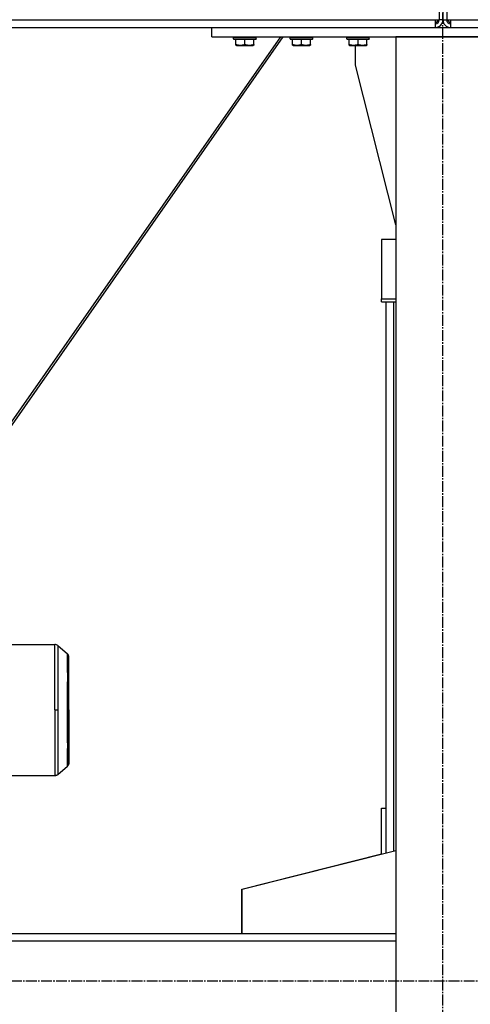
# Model space of a CAD drawing. Units: millimetres. Extents: x 0 to 27435, y -7 to 18900.
# Drawn here: x 20270 to 20748, y 10256 to 11299 of the extents above; entities that cross this region are included whole.
import ezdxf

# ---------------------------------------------------------------- set-up
doc = ezdxf.new("R2010")
doc.units = ezdxf.units.MM
doc.linetypes.add('K5LT_AXLED', pattern=[16, 11.5, -1.5, 1.5, -1.5])
doc.linetypes.add('K5LT_THIN', pattern=[0])
for name, color, linetype, true_color in [('OSI', 2, 'Continuous', 0xffff00), ('R', 1, 'Continuous', 0xff0000), ('WELDING', 7, 'Continuous', 0xffffff)]:
    doc.layers.add(name, color=color, linetype=linetype, true_color=true_color)

msp = doc.modelspace()

# ---------------------------------------------------------------- linework, layer by layer
at = {"layer": 'OSI', "color": 30, "linetype": 'K5LT_AXLED', "lineweight": 30, "true_color": 0xff8000}
for p, q in [((20718.6, 9390.7), (20718.6, 11370.7)), ((19332.6, 10280.7), (24905.6, 10280.7))]:
    msp.add_line(p, q, dxfattribs=at)
at = {"layer": 'R', "color": 7, "linetype": 'K5LT_THIN', "lineweight": 30}
for p, q in [((20714.6, 11422.7), (20714.6, 11298.7)), ((20718.6, 11422.7), (20718.6, 11298.7)), ((20718.6, 11422.7), (20718.6, 11298.7)), ((20722.6, 11422.7), (20722.6, 11298.7)), ((19326.6, 11298.7), (20710.6, 11298.7)), ((20710.6, 11298.7), (20714.6, 11298.7)), ((20710.6, 11290.7), (20710.6, 11298.7)), ((20718.6, 11298.7), (20714.6, 11298.7)), ((20718.6, 11298.7), (20722.6, 11298.7)), ((20722.6, 11298.7), (20726.6, 11298.7)), ((20726.6, 11298.7), (22110.6, 11298.7)), ((20726.6, 11298.7), (20726.6, 11290.7)), ((19856.6, 11290.7), (20473.6, 11290.7)), ((20473.6, 11280.7), (20473.6, 11290.7)), ((20473.6, 11290.7), (20963.6, 11290.7)), ((20124, 10676.7), (20546.8, 11280.7)), ((20126.6, 10676.7), (20549.4, 11280.7)), ((20473.6, 11280.7), (20963.6, 11280.7)), ((20496.6, 11280.4), (20496.8, 11280.7)), ((20496.6, 11278.5), (20496.6, 11280.4)), ((20496.6, 11280.4), (20520.6, 11280.4)), ((20496.6, 11278.5), (20496.8, 11278.2)), ((20496.6, 11278.5), (20520.6, 11278.5)), ((20496.8, 11278.2), (20520.5, 11278.2)), ((20499.1, 11272.8), (20499.1, 11278.2)), ((20508.6, 11272.8), (20508.6, 11278.2)), ((20518.1, 11272.8), (20518.1, 11278.2)), ((20520.6, 11280.4), (20520.5, 11280.7)), ((20520.6, 11278.5), (20520.5, 11278.2)), ((20520.6, 11278.5), (20520.6, 11280.4)), ((20556.6, 11280.4), (20556.8, 11280.7)), ((20556.6, 11278.5), (20556.6, 11280.4)), ((20556.6, 11280.4), (20580.6, 11280.4)), ((20556.6, 11278.5), (20556.8, 11278.2)), ((20556.6, 11278.5), (20580.6, 11278.5)), ((20556.8, 11278.2), (20580.5, 11278.2)), ((20559.1, 11272.8), (20559.1, 11278.2)), ((20568.6, 11272.8), (20568.6, 11278.2)), ((20578.1, 11272.8), (20578.1, 11278.2)), ((20580.6, 11280.4), (20580.5, 11280.7)), ((20580.6, 11278.5), (20580.5, 11278.2)), ((20580.6, 11278.5), (20580.6, 11280.4)), ((20616.6, 11280.4), (20616.8, 11280.7)), ((20616.6, 11278.5), (20616.6, 11280.4)), ((20616.6, 11280.4), (20640.6, 11280.4)), ((20616.6, 11278.5), (20616.8, 11278.2)), ((20616.6, 11278.5), (20640.6, 11278.5)), ((20616.8, 11278.2), (20640.5, 11278.2)), ((20619.1, 11272.8), (20619.1, 11278.2)), ((20628.6, 11272.8), (20628.6, 11278.2)), ((20638.1, 11272.8), (20638.1, 11278.2)), ((20640.6, 11280.4), (20640.5, 11280.7)), ((20640.6, 11278.5), (20640.5, 11278.2)), ((20640.6, 11278.5), (20640.6, 11280.4)), ((20768.6, 11280.7), (20668.6, 11280.7)), ((20668.6, 11280.7), (20668.6, 9480.7)), ((20499.1, 11272), (20499.1, 11272.8)), ((20499.1, 11272), (20499.7, 11271.7)), ((20499.7, 11271.7), (20517.6, 11271.7)), ((20518.1, 11272), (20517.6, 11271.7)), ((20518.1, 11272.8), (20518.1, 11272)), ((20559.1, 11272), (20559.1, 11272.8)), ((20559.1, 11272), (20559.7, 11271.7)), ((20559.7, 11271.7), (20577.6, 11271.7)), ((20578.1, 11272), (20577.6, 11271.7)), ((20578.1, 11272.8), (20578.1, 11272)), ((20619.1, 11272), (20619.1, 11272.8)), ((20619.1, 11272), (20619.7, 11271.7)), ((20619.7, 11271.7), (20637.6, 11271.7)), ((20625.8, 11250.7), (20625.8, 11271.7)), ((20638.1, 11272), (20637.6, 11271.7)), ((20638.1, 11272.8), (20638.1, 11272)), ((20668.6, 11081.5), (20625.8, 11250.7)), ((20668.6, 11066.2), (20653.6, 11066.2)), ((20653.6, 11066.2), (20653.6, 11003.2)), ((20653.6, 11003.2), (20668.6, 11003.2)), ((20653.6, 10999.9), (20653.6, 11003.2)), ((20653.6, 10999.9), (20668.6, 10999.9)), ((20658.6, 10416.3), (20658.6, 10999.9)), ((20666.6, 10418.4), (20666.6, 10999.9)), ((20250.1, 10637), (20307.2, 10637)), ((20307.2, 10567.7), (20307.2, 10637)), ((20310.4, 10635.9), (20320.8, 10627.1)), ((20310.4, 10635.9), (20310.4, 10567.7)), ((20322.1, 10567.7), (20322.1, 10624.2)), ((20307.2, 10567.7), (20310.4, 10567.7)), ((20307.2, 10567.7), (20307.2, 10498.3)), ((20320.8, 10567.7), (20322.1, 10567.7)), ((20322.1, 10511.1), (20322.1, 10567.7)), ((20322.1, 10567.7), (20322.1, 10511.1)), ((20310.4, 10499.5), (20320.8, 10508.2)), ((20250.1, 10498.3), (20307.2, 10498.3)), ((20653.6, 10415.1), (20653.6, 10463.6)), ((20653.6, 10463.6), (20658.6, 10463.6)), ((20505.4, 10377.7), (20653.6, 10415.2)), ((20505.8, 10377.7), (20668.6, 10418.9)), ((20505.4, 10330.7), (20505.4, 10377.7)), ((20505.8, 10330.7), (20505.8, 10377.7)), ((20668.6, 10330.7), (19368.6, 10330.7)), ((20668.6, 10322.7), (19368.6, 10322.7))]:
    msp.add_line(p, q, dxfattribs=at)
for centre, radius, start, end in [((20709.6, 11299.7), 4, 284.4775, 345.5225), ((20710.6, 11298.7), 4, 270, 0), ((20710.6, 11298.7), 8, 270, 0), ((20726.6, 11298.7), 8, 180, 270), ((20726.6, 11298.7), 4, 180, 270), ((20727.6, 11299.7), 4, 194.4775, 255.5225), ((20307.2, 10632), 5, 50, 90)]:
    msp.add_arc(centre, radius, start, end, dxfattribs=at)
at = {"layer": 'WELDING', "color": 7, "linetype": 'K5LT_THIN', "lineweight": 30}
for p, q in [((20321.3, 10626.6), (20320.8, 10627.1)), ((20320.8, 10627), (20320.8, 10627.1)), ((20320.8, 10627.1), (20320.8, 10627.1)), ((20320.8, 10627.1), (20320.8, 10627.1)), ((20320.8, 10627.1), (20320.8, 10627.1)), ((20320.8, 10627.1), (20320.8, 10627.1)), ((20320.8, 10627.1), (20320.8, 10627.1)), ((20320.8, 10626.7), (20320.8, 10627)), ((20320.8, 10626.6), (20320.8, 10626.7)), ((20320.8, 10626.5), (20320.8, 10626.6)), ((20320.8, 10626.4), (20320.8, 10626.5)), ((20320.8, 10626.5), (20320.8, 10626.5)), ((20320.8, 10626), (20320.8, 10626.4)), ((20320.8, 10625.4), (20320.8, 10626)), ((20320.8, 10625.2), (20320.8, 10625.4)), ((20320.8, 10625), (20320.8, 10625.2)), ((20320.8, 10624.9), (20320.8, 10625)), ((20320.8, 10624.1), (20320.8, 10624.9)), ((20320.8, 10624.9), (20320.8, 10624.9)), ((20320.8, 10623.3), (20320.8, 10624.1)), ((20320.8, 10622.9), (20320.8, 10623.3)), ((20320.8, 10622.6), (20320.8, 10622.9)), ((20320.8, 10622.5), (20320.8, 10622.6)), ((20320.8, 10621.4), (20320.8, 10622.5)), ((20320.8, 10622.5), (20320.8, 10622.5)), ((20320.8, 10620.3), (20320.8, 10621.4)), ((20320.8, 10619.7), (20320.8, 10620.3)), ((20320.8, 10619.4), (20320.8, 10619.7)), ((20320.8, 10619.3), (20320.8, 10619.4)), ((20320.8, 10619.2), (20320.8, 10619.3)), ((20320.8, 10617.8), (20320.8, 10619.2)), ((20321.9, 10625.5), (20321.3, 10626.6)), ((20322.1, 10624.2), (20321.9, 10625.5)), ((20320.8, 10616.5), (20320.8, 10617.8)), ((20320.8, 10615.8), (20320.8, 10616.5)), ((20320.8, 10615.4), (20320.8, 10615.8)), ((20320.8, 10615.2), (20320.8, 10615.4)), ((20320.8, 10615.1), (20320.8, 10615.2)), ((20320.8, 10613.4), (20320.8, 10615.1)), ((20320.8, 10611.8), (20320.8, 10613.4)), ((20320.8, 10611), (20320.8, 10611.8)), ((20320.8, 10610.6), (20320.8, 10611)), ((20320.8, 10610.4), (20320.8, 10610.6)), ((20320.8, 10610.3), (20320.8, 10610.4)), ((20320.9, 10604), (20320.8, 10610.3)), ((20320.8, 10591.6), (20320.9, 10604)), ((20320.8, 10567.7), (20320.8, 10591.6)), ((20310.4, 10567.7), (20310.4, 10541.5)), ((20320.8, 10563.2), (20320.8, 10567.7)), ((20320.8, 10548.1), (20320.8, 10563.2)), ((20320.8, 10536.5), (20320.8, 10548.1)), ((20310.4, 10541.5), (20310.5, 10527.8)), ((20320.9, 10528.8), (20320.8, 10536.5)), ((20310.5, 10527.8), (20310.5, 10525.2)), ((20310.5, 10525.2), (20310.5, 10525)), ((20310.5, 10525), (20310.5, 10524.8)), ((20310.5, 10524.8), (20310.5, 10524.2)), ((20320.8, 10523.7), (20320.8, 10525.3)), ((20320.8, 10525.3), (20320.9, 10528.8)), ((20310.5, 10524.2), (20310.5, 10523.2)), ((20310.5, 10523.2), (20310.5, 10521.1)), ((20310.5, 10521.1), (20310.5, 10518.8)), ((20310.5, 10518.8), (20310.5, 10518.7)), ((20310.5, 10518.7), (20310.5, 10518.5)), ((20310.5, 10518.5), (20310.5, 10518)), ((20310.5, 10518), (20310.5, 10517.1)), ((20310.5, 10517.1), (20310.5, 10515.2)), ((20310.5, 10515.2), (20310.5, 10513.3)), ((20320.8, 10522.9), (20320.8, 10523.7)), ((20320.8, 10522.5), (20320.8, 10522.9)), ((20320.8, 10522.3), (20320.8, 10522.5)), ((20320.8, 10522.2), (20320.8, 10522.3)), ((20320.8, 10520.5), (20320.8, 10522.2)), ((20320.8, 10519.1), (20320.8, 10520.5)), ((20320.8, 10518.4), (20320.8, 10519.1)), ((20320.8, 10518.1), (20320.8, 10518.4)), ((20320.8, 10517.9), (20320.8, 10518.1)), ((20320.8, 10517.8), (20320.8, 10517.9)), ((20320.8, 10516.4), (20320.8, 10517.8)), ((20320.8, 10515.2), (20320.8, 10516.4)), ((20320.8, 10514.7), (20320.8, 10515.2)), ((20320.8, 10514.4), (20320.8, 10514.7)), ((20320.8, 10514.3), (20320.8, 10514.4)), ((20320.8, 10514.2), (20320.8, 10514.3)), ((20320.8, 10513.1), (20320.8, 10514.2)), ((20310.5, 10512.6), (20310.4, 10511.8)), ((20310.4, 10511.8), (20310.4, 10510.2)), ((20310.4, 10510.2), (20310.4, 10508.6)), ((20310.4, 10508.6), (20310.4, 10508.5)), ((20310.4, 10508.5), (20310.4, 10508.3)), ((20310.4, 10508.3), (20310.4, 10508)), ((20310.4, 10508), (20310.4, 10507.4)), ((20310.4, 10507.4), (20310.4, 10506.1)), ((20310.4, 10506.1), (20310.4, 10504.9)), ((20310.4, 10504.9), (20310.4, 10504.8)), ((20310.4, 10504.8), (20310.4, 10504.7)), ((20310.4, 10504.7), (20310.4, 10504.4)), ((20310.4, 10504.4), (20310.4, 10503.9)), ((20310.4, 10503.9), (20310.4, 10503)), ((20310.5, 10513.3), (20310.5, 10513.2)), ((20310.5, 10513.2), (20310.5, 10513)), ((20310.5, 10513), (20310.5, 10512.6)), ((20320.8, 10512.2), (20320.8, 10513.1)), ((20320.8, 10511.8), (20320.8, 10512.2)), ((20320.8, 10511.6), (20320.8, 10511.8)), ((20320.8, 10511.5), (20320.8, 10511.6)), ((20320.8, 10510.6), (20320.8, 10511.5)), ((20320.8, 10511.5), (20320.8, 10511.5)), ((20320.8, 10510), (20320.8, 10510.6)), ((20320.8, 10509.8), (20320.8, 10510)), ((20320.8, 10509.6), (20320.8, 10509.8)), ((20320.8, 10509.5), (20320.8, 10509.6)), ((20320.8, 10509.6), (20320.8, 10509.6)), ((20320.8, 10508.9), (20320.8, 10509.5)), ((20320.8, 10508.7), (20320.8, 10508.9)), ((20321.3, 10508.8), (20320.8, 10508.2)), ((20320.8, 10508.5), (20320.8, 10508.7)), ((20320.8, 10508.2), (20320.8, 10508.5)), ((20320.8, 10508.5), (20320.8, 10508.5)), ((20320.8, 10508.5), (20320.8, 10508.5)), ((20320.8, 10508.5), (20320.8, 10508.5)), ((20321.9, 10509.9), (20321.3, 10508.8)), ((20322.1, 10511.1), (20321.9, 10509.9)), ((20310.4, 10503), (20310.4, 10502.1)), ((20310.4, 10502.1), (20310.4, 10502.1)), ((20310.4, 10502.1), (20310.4, 10502)), ((20310.4, 10502), (20310.4, 10501.8)), ((20310.4, 10501.8), (20310.4, 10501.5)), ((20310.4, 10501.5), (20310.4, 10500.9)), ((20310.4, 10500.9), (20310.4, 10500.3)), ((20310.4, 10500.3), (20310.4, 10500.3)), ((20310.4, 10500.3), (20310.4, 10500.2)), ((20310.4, 10500.2), (20310.4, 10500.2)), ((20310.4, 10500.2), (20310.4, 10500)), ((20310.4, 10500), (20310.4, 10499.7)), ((20310.4, 10499.7), (20310.4, 10499.5)), ((20310.4, 10499.5), (20310.4, 10499.5)), ((20310.4, 10499.5), (20310.4, 10499.5)), ((20310.4, 10499.5), (20310.4, 10499.5)), ((20310.4, 10499.5), (20310.4, 10499.5)), ((20310.4, 10499.5), (20310.4, 10499.5))]:
    msp.add_line(p, q, dxfattribs=at)
for points in [[(20499.1, 11272.8), (20499.7, 11272.7), (20500.4, 11272.4), (20501.4, 11272.2), (20502, 11272.1), (20502.5, 11272.1), (20503, 11272), (20503.5, 11272), (20504.1, 11272), (20504.6, 11272), (20505.2, 11272.1), (20505.7, 11272.1), (20506.4, 11272.2), (20507.4, 11272.5), (20508.2, 11272.7), (20508.6, 11272.8)], [(20508.6, 11272.8), (20509.2, 11272.7), (20509.9, 11272.4), (20510.9, 11272.2), (20511.5, 11272.1), (20512, 11272.1), (20512.5, 11272), (20513, 11272), (20513.6, 11272), (20514.1, 11272), (20514.7, 11272.1), (20515.2, 11272.1), (20515.9, 11272.2), (20516.9, 11272.5), (20517.7, 11272.7), (20518.1, 11272.8)], [(20559.1, 11272.8), (20559.7, 11272.7), (20560.4, 11272.4), (20561.4, 11272.2), (20562, 11272.1), (20562.5, 11272.1), (20563, 11272), (20563.5, 11272), (20564.1, 11272), (20564.6, 11272), (20565.2, 11272.1), (20565.7, 11272.1), (20566.4, 11272.2), (20567.4, 11272.5), (20568.2, 11272.7), (20568.6, 11272.8)], [(20568.6, 11272.8), (20569.2, 11272.7), (20569.9, 11272.4), (20570.9, 11272.2), (20571.5, 11272.1), (20572, 11272.1), (20572.5, 11272), (20573, 11272), (20573.6, 11272), (20574.1, 11272), (20574.7, 11272.1), (20575.2, 11272.1), (20575.9, 11272.2), (20576.9, 11272.5), (20577.7, 11272.7), (20578.1, 11272.8)], [(20619.1, 11272.8), (20619.7, 11272.7), (20620.4, 11272.4), (20621.4, 11272.2), (20622, 11272.1), (20622.5, 11272.1), (20623, 11272), (20623.5, 11272), (20624.1, 11272), (20624.6, 11272), (20625.2, 11272.1), (20625.7, 11272.1), (20626.4, 11272.2), (20627.4, 11272.5), (20628.2, 11272.7), (20628.6, 11272.8)], [(20628.6, 11272.8), (20629.2, 11272.7), (20629.9, 11272.4), (20630.9, 11272.2), (20631.5, 11272.1), (20632, 11272.1), (20632.5, 11272), (20633, 11272), (20633.6, 11272), (20634.1, 11272), (20634.7, 11272.1), (20635.2, 11272.1), (20635.9, 11272.2), (20636.9, 11272.5), (20637.7, 11272.7), (20638.1, 11272.8)]]:
    msp.add_open_spline(points, degree=3, knots=[0, 0, 0, 0, 2.704026, 3.977567, 4.913586, 5.783319, 6.583675, 7.42636, 8.303602, 9.201828, 10.1214, 11.060865, 12.021818, 13.488338, 16, 16, 16, 16], dxfattribs=at)
msp.add_rational_spline([(20307.2, 10498.3), (20308.4, 10498.3), (20309.5, 10498.7), (20310.4, 10499.5)], [0.48998821048, 0.470288273938, 0.470288273938, 0.489988210479], degree=3, dxfattribs=at)
msp.add_open_spline([(20310.4, 10499.5), (20310.4, 10499.5), (20310.4, 10499.5), (20310.4, 10499.5)], degree=3, dxfattribs=at)

doc.saveas('drawing.dxf')
